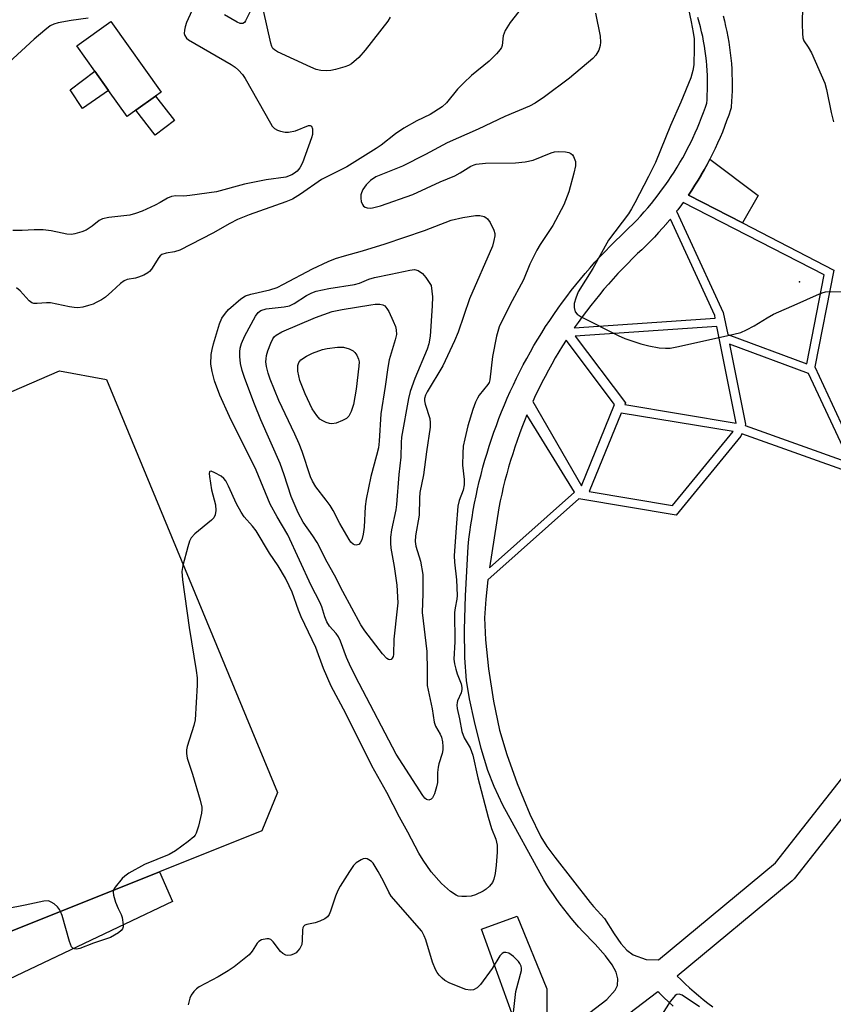
# Model space of a CAD drawing. Units: inches. Extents: x 1297760 to 1303760, y 493450 to 497451.
# Drawn here: x 1299918 to 1300116, y 495630 to 495870 of the extents above; entities that cross this region are included whole.
import ezdxf

# ---------------------------------------------------------------- set-up
doc = ezdxf.new("R2010")
doc.units = ezdxf.units.IN
doc.header["$MEASUREMENT"] = 0
for name, color, linetype in [('BLDG-Footprint', 5, 'Continuous'), ('CULTRL-Pad', 6, 'Continuous'), ('ELEV-Spot Elevation', 7, 'Continuous'), ('TRANS-Non Street Sidewalk', 7, 'Continuous'), ('Undefined', 1, 'Continuous')]:
    doc.layers.add(name, color=color, linetype=linetype)

msp = doc.modelspace()

# ---------------------------------------------------------------- linework, layer by layer
at = {"layer": 'BLDG-Footprint', "elevation": 329.21}
msp.add_lwpolyline([(1299946.26, 495847.47), (1299944.17, 495845.98), (1299939.66, 495852.28), (1299936.29, 495857), (1299931.88, 495863.17), (1299940.2, 495869.12), (1299952.5, 495851.93), (1299951.1, 495850.93)], close=True, dxfattribs=at)
at = {"layer": 'CULTRL-Pad'}
for points in [[(1299939.66, 495852.28), (1299933.26, 495847.88), (1299930.26, 495852.43), (1299936.29, 495857)], [(1299955.72, 495844.99), (1299950.98, 495841.41), (1299946.26, 495847.47), (1299951.1, 495850.93)], [(1300097.97, 495826.7), (1300094.21, 495820.05), (1300081, 495826.79), (1300081.81, 495828), (1300082.6, 495829.22), (1300083.37, 495830.46), (1300084.11, 495831.69), (1300084.13, 495831.73), (1300084.84, 495832.98), (1300085.55, 495834.25), (1300086.23, 495835.54)], [(1299903.83, 495642.54), (1299888.47, 495636.39), (1299879.78, 495639.51), (1299839.98, 495737.88), (1299844.96, 495748.17), (1299927.7, 495783.96), (1299939.16, 495781.87), (1299980.83, 495681.18), (1299977.01, 495671.81), (1299952.03, 495661.81)], [(1300049.07, 495621.82), (1300041.78, 495618.18), (1300041.85, 495621.13), (1300037.98, 495627.42), (1300030.53, 495647.82), (1300039.25, 495651.01), (1300046.51, 495633.32), (1300046.5, 495624.32), (1300046.83, 495622.81), (1300047.08, 495622.39)]]:
    msp.add_lwpolyline(points, close=True, dxfattribs=at)
at = {"layer": 'ELEV-Spot Elevation'}
msp.add_point((1300108.07, 495805.68, 321.86), dxfattribs=at)
at = {"layer": 'TRANS-Non Street Sidewalk'}
for points in [[(1300050.39, 495622.49, 0), (1300061.15, 495630.69, 0), (1300063.18, 495632.97, 0), (1300063.73, 495634.12, 0), (1300063.81, 495635.73, 0), (1300063.38, 495637.4, 0), (1300062.4, 495639.18, 0), (1300060.78, 495641.36, 0), (1300058.27, 495644.24, 0), (1300057.25, 495645.25, 0), (1300056.25, 495646.28, 0), (1300055.26, 495647.32, 0), (1300054.3, 495648.38, 0), (1300053.35, 495649.46, 0), (1300052.43, 495650.55, 0), (1300051.52, 495651.67, 0), (1300050.63, 495652.79, 0), (1300049.76, 495653.94, 0), (1300048.92, 495655.1, 0), (1300048.09, 495656.27, 0), (1300047.29, 495657.46, 0), (1300046.51, 495658.66, 0), (1300045.75, 495659.88, 0), (1300035.78, 495678.09, 0), (1300033.63, 495682.61, 0), (1300032.11, 495686.53, 0), (1300030.51, 495691.89, 0), (1300028.82, 495698.46, 0), (1300027.61, 495704.01, 0), (1300026.89, 495708.44, 0), (1300026.47, 495714, 0), (1300026.4, 495720.91, 0), (1300026.64, 495729.11, 0), (1300027.28, 495741.12, 0), (1300027.48, 495742.9, 0), (1300027.71, 495744.67, 0), (1300027.96, 495746.44, 0), (1300028.25, 495748.21, 0), (1300028.55, 495749.97, 0), (1300028.88, 495751.74, 0), (1300029.24, 495753.49, 0), (1300029.62, 495755.24, 0), (1300030.03, 495756.98, 0), (1300030.47, 495758.72, 0), (1300030.92, 495760.45, 0), (1300031.41, 495762.17, 0), (1300031.91, 495763.89, 0), (1300032.45, 495765.59, 0), (1300033, 495767.3, 0), (1300033.59, 495768.99, 0), (1300034.19, 495770.67, 0), (1300034.82, 495772.35, 0), (1300035.47, 495774.01, 0), (1300036.15, 495775.67, 0), (1300036.85, 495777.32, 0), (1300037.58, 495778.95, 0), (1300038.33, 495780.58, 0), (1300039.11, 495782.21, 0), (1300039.92, 495783.82, 0), (1300040.74, 495785.42, 0), (1300041.6, 495787, 0), (1300042.47, 495788.58, 0), (1300043.36, 495790.13, 0), (1300044.29, 495791.68, 0), (1300045.23, 495793.22, 0), (1300046.19, 495794.74, 0), (1300047.18, 495796.24, 0), (1300048.19, 495797.73, 0), (1300049.22, 495799.21, 0), (1300050.27, 495800.67, 0), (1300051.35, 495802.11, 0), (1300052.44, 495803.54, 0), (1300053.56, 495804.95, 0), (1300054.69, 495806.35, 0), (1300055.85, 495807.72, 0), (1300057.03, 495809.09, 0), (1300058.22, 495810.44, 0), (1300059.44, 495811.76, 0), (1300060.67, 495813.07, 0), (1300061.93, 495814.36, 0), (1300063.2, 495815.64, 0), (1300064.5, 495816.9, 0), (1300065.53, 495817.85, 0), (1300066.51, 495818.79, 0), (1300067.46, 495819.75, 0), (1300068.4, 495820.72, 0), (1300069.33, 495821.71, 0), (1300070.23, 495822.72, 0), (1300071.12, 495823.74, 0), (1300071.98, 495824.77, 0), (1300072.83, 495825.82, 0), (1300073.67, 495826.89, 0), (1300074.48, 495827.97, 0), (1300075.27, 495829.07, 0), (1300076.05, 495830.18, 0), (1300076.8, 495831.3, 0), (1300077.53, 495832.43, 0), (1300078.25, 495833.58, 0), (1300078.94, 495834.74, 0), (1300079.61, 495835.92, 0), (1300080.26, 495837.1, 0), (1300080.89, 495838.3, 0), (1300081.5, 495839.5, 0), (1300082.09, 495840.72, 0), (1300082.66, 495841.95, 0), (1300083.2, 495843.19, 0), (1300083.72, 495844.43, 0), (1300084.23, 495845.69, 0), (1300084.7, 495846.95, 0), (1300085.16, 495848.23, 0), (1300085.48, 495849.18, 0), (1300085.54, 495850.02, 0), (1300085.61, 495851.22, 0), (1300085.65, 495852.41, 0), (1300085.67, 495853.6, 0), (1300085.66, 495854.8, 0), (1300085.63, 495855.99, 0), (1300085.57, 495857.18, 0), (1300085.49, 495858.38, 0), (1300085.38, 495859.56, 0), (1300085.25, 495860.75, 0), (1300085.1, 495861.93, 0), (1300084.91, 495863.11, 0), (1300084.71, 495864.29, 0), (1300084.48, 495865.46, 0), (1300084.23, 495866.63, 0), (1300083.95, 495867.79, 0), (1300083.65, 495868.95, 0), (1300083.32, 495870.09, 0)], [(1300089.44, 495870.52, 0), (1300089.77, 495869.25, 0), (1300090.08, 495867.96, 0), (1300090.36, 495866.68, 0), (1300090.61, 495865.41, 0), (1300090.61, 495865.35, 0), (1300090.84, 495864.08, 0), (1300091.04, 495862.78, 0), (1300091.21, 495861.47, 0), (1300091.35, 495860.16, 0), (1300091.47, 495858.85, 0), (1300091.56, 495857.53, 0), (1300091.62, 495856.22, 0), (1300091.66, 495854.9, 0), (1300091.67, 495853.6, 0), (1300091.67, 495853.55, 0), (1300091.65, 495852.26, 0), (1300091.6, 495850.95, 0), (1300091.53, 495849.63, 0), (1300091.43, 495848.35, 0), (1300091.4, 495848.05, 0), (1300091.28, 495847.61, 0), (1300090.82, 495846.26, 0), (1300090.33, 495844.89, 0), (1300089.82, 495843.52, 0), (1300089.28, 495842.16, 0), (1300088.72, 495840.82, 0), (1300088.13, 495839.49, 0), (1300087.52, 495838.16, 0), (1300086.88, 495836.85, 0), (1300086.23, 495835.54, 0), (1300085.55, 495834.25, 0), (1300084.84, 495832.98, 0), (1300084.13, 495831.73, 0), (1300084.11, 495831.69, 0), (1300083.37, 495830.46, 0), (1300082.6, 495829.22, 0), (1300081.81, 495828, 0), (1300081, 495826.79, 0), (1300094.21, 495820.05, 0), (1300116.45, 495808.51, 0), (1300111.84, 495784.93, 0), (1300123.45, 495759.95, 0)], [(1300121.79, 495758.67, 0), (1300094.05, 495768.64, 0), (1300093.82, 495768.05, 0), (1300078.05, 495748.78, 0), (1300054.27, 495752.75, 0), (1300032.1, 495733.01, 0), (1300031.58, 495728.28, 0), (1300031.32, 495723.74, 0), (1300031.51, 495718.35, 0), (1300032.26, 495711.32, 0), (1300033.49, 495703.45, 0), (1300034.96, 495696.35, 0), (1300036.7, 495690.43, 0), (1300039.27, 495683.33, 0), (1300042.38, 495675.87, 0), (1300045.06, 495670.37, 0), (1300046.52, 495668.01, 0), (1300048.4, 495665.38, 0), (1300057.04, 495654.39, 0), (1300057.9, 495653.38, 0), (1300058.77, 495652.38, 0), (1300059.66, 495651.4, 0), (1300060.57, 495650.43, 0), (1300062.9, 495646.68, 0), (1300064.57, 495644.36, 0), (1300066.03, 495642.75, 0), (1300067.56, 495641.6, 0), (1300070.74, 495640.43, 0), (1300073.72, 495640.37, 0), (1300102.25, 495664.05, 0), (1300121.08, 495688.01, 0)], [(1300125.87, 495684.39, 0), (1300106.77, 495660.09, 0), (1300106.71, 495660.01, 0), (1300106.34, 495659.64, 0), (1300078.29, 495636.37, 0), (1300079.13, 495635.55, 0), (1300080.2, 495634.55, 0), (1300081.28, 495633.57, 0), (1300082.38, 495632.61, 0), (1300083.49, 495631.66, 0), (1300084.62, 495630.74, 0), (1300085.77, 495629.83, 0), (1300086.93, 495628.94, 0)], [(1299870.69, 495620.04, 0), (1299903.77, 495637.16, 0), (1299904.49, 495639.47, 0), (1299903.83, 495642.54, 0), (1299952.03, 495661.81, 0), (1299955.19, 495654.62, 0), (1299897.07, 495626.94, 0)], [(1300077.28, 495629.09, 0), (1300076.13, 495630.14, 0), (1300074.99, 495631.21, 0), (1300073.87, 495632.3, 0), (1300073.57, 495632.6, 0), (1300053.8, 495617.54, 0)]]:
    msp.add_polyline3d(points, dxfattribs=at)
for points in [[(1300089.51, 495798.17, 0), (1300090.58, 495792.8, 0), (1300109.87, 495785.69, 0), (1300114.11, 495807.38, 0), (1300079.74, 495825, 0), (1300079.31, 495824.41, 0), (1300078.43, 495823.24, 0), (1300078.14, 495822.88, 0)], [(1300053.19, 495794.41, 0), (1300087.55, 495796.78, 0), (1300087.41, 495797.49, 0), (1300076.62, 495820.96, 0), (1300075.7, 495819.86, 0), (1300075.66, 495819.82, 0), (1300074.72, 495818.74, 0), (1300073.75, 495817.66, 0), (1300072.75, 495816.59, 0), (1300071.74, 495815.54, 0), (1300070.71, 495814.51, 0), (1300069.66, 495813.5, 0), (1300068.63, 495812.55, 0), (1300067.41, 495811.36, 0), (1300066.2, 495810.15, 0), (1300065.01, 495808.92, 0), (1300063.83, 495807.68, 0), (1300062.68, 495806.41, 0), (1300061.54, 495805.13, 0), (1300060.42, 495803.84, 0), (1300059.32, 495802.53, 0), (1300058.24, 495801.2, 0), (1300057.18, 495799.86, 0), (1300056.14, 495798.5, 0), (1300055.11, 495797.12, 0), (1300054.11, 495795.73, 0)], [(1300065.48, 495775.72, 0), (1300092.67, 495771.24, 0), (1300087.95, 495794.81, 0), (1300053.43, 495792.43, 0), (1300065.65, 495776.13, 0)], [(1300043.05, 495776.48, 0), (1300054.9, 495755.97, 0), (1300062.99, 495775.79, 0), (1300051.24, 495791.48, 0), (1300050.32, 495790.04, 0), (1300049.42, 495788.58, 0), (1300048.55, 495787.11, 0), (1300047.69, 495785.62, 0), (1300046.86, 495784.13, 0), (1300046.05, 495782.62, 0), (1300045.27, 495781.1, 0), (1300044.5, 495779.57, 0), (1300043.76, 495778.03, 0)], [(1300110.32, 495783.33, 0), (1300091.06, 495790.44, 0), (1300094.95, 495771, 0), (1300094.82, 495770.66, 0), (1300120.51, 495761.42, 0)], [(1300032.51, 495735.97, 0), (1300053.24, 495754.42, 0), (1300041.65, 495773.25, 0), (1300041.04, 495771.78, 0), (1300040.42, 495770.19, 0), (1300039.82, 495768.6, 0), (1300039.25, 495767, 0), (1300038.69, 495765.39, 0), (1300038.16, 495763.77, 0), (1300037.66, 495762.14, 0), (1300037.17, 495760.51, 0), (1300036.71, 495758.87, 0), (1300036.28, 495757.22, 0), (1300035.86, 495755.57, 0), (1300035.48, 495753.91, 0), (1300035.11, 495752.25, 0), (1300034.77, 495750.58, 0)], [(1300091.91, 495769.16, 0), (1300064.64, 495773.65, 0), (1300056.83, 495754.54, 0), (1300077.16, 495751.15, 0)]]:
    msp.add_polyline3d(points, close=True, dxfattribs=at)
at = {"layer": 'Undefined'}
for points, elevation in [([(1299962.54, 495877.47), (1299958.68, 495868.88), (1299958.31, 495867.85), (1299958.12, 495867.03), (1299958.08, 495866.2), (1299958.2, 495865.7), (1299958.61, 495865.08), (1299959.16, 495864.64), (1299969.53, 495858.66), (1299970.51, 495858.02), (1299971.36, 495857.26), (1299972.29, 495856.2), (1299972.96, 495855.25), (1299979.09, 495844.36), (1299979.56, 495843.62), (1299980.12, 495843), (1299980.81, 495842.63), (1299981.58, 495842.38), (1299982.66, 495842.16), (1299983.49, 495842.13), (1299985.19, 495842.5), (1299988.41, 495843.74), (1299988.83, 495843.78), (1299989.13, 495843.6), (1299989.34, 495842.97), (1299989.39, 495842.15), (1299989.35, 495841.58), (1299989.14, 495840.74), (1299986.93, 495834.67), (1299986.27, 495833.45), (1299985.59, 495832.64), (1299985, 495832.16), (1299984.34, 495831.76), (1299982.85, 495831.21), (1299978.07, 495830.51), (1299972.79, 495829.45), (1299965.92, 495827.61), (1299959.44, 495826.67), (1299957.97, 495826.58), (1299956.03, 495826.59), (1299954.99, 495826.44), (1299954.02, 495826.02), (1299952.26, 495824.98), (1299951, 495824.34), (1299947.86, 495822.91), (1299946.22, 495822.29), (1299944.81, 495821.95), (1299939.7, 495821.38), (1299938.13, 495821.04), (1299937.34, 495820.63), (1299935.63, 495819.24), (1299934.19, 495818.28), (1299933.13, 495817.82), (1299931.44, 495817.33), (1299930.59, 495817.24), (1299929.45, 495817.31), (1299928.31, 495817.5), (1299925.67, 495818.12), (1299923.73, 495818.3), (1299921.49, 495818.36), (1299918.61, 495818.19), (1299916.28, 495818.14)], 328), ([(1300108.84, 495872.91), (1300108.71, 495868.46), (1300108.78, 495866.22), (1300108.91, 495865.13), (1300109.16, 495864.39), (1300110.22, 495862.87), (1300110.99, 495861.47), (1300114.29, 495854.1), (1300114.71, 495852.57), (1300115.78, 495846.93), (1300116.41, 495844.67)], 320), ([(1300058.37, 495871.15), (1300059.46, 495865.52), (1300059.61, 495864.1), (1300059.52, 495863.24), (1300059.19, 495862.14), (1300058.47, 495860.95), (1300057.69, 495860.09), (1300052.05, 495855.32), (1300045.95, 495850.78), (1300043.68, 495849.21), (1300042.3, 495848.47), (1300036.26, 495845.99), (1300029.76, 495842.9), (1300022.19, 495839.57), (1300016.93, 495836.73), (1300011.34, 495833.85), (1300004.77, 495831.28), (1300003.48, 495830.39), (1300002.48, 495829.32), (1300001.63, 495828.14), (1300001.27, 495827.39), (1300001.12, 495826.87), (1300001.11, 495826.04), (1300001.26, 495825.22), (1300001.52, 495824.48), (1300001.8, 495824.09), (1300002.21, 495823.85), (1300002.7, 495823.72), (1300003.5, 495823.66), (1300004.02, 495823.71), (1300005.91, 495824.22), (1300013.85, 495826.96), (1300020.46, 495830.04), (1300024.05, 495831.5), (1300025.36, 495832.2), (1300028, 495833.82), (1300028.75, 495834.17), (1300029.29, 495834.31), (1300031.54, 495834.56), (1300038.81, 495834.67), (1300041.24, 495834.92), (1300043.14, 495835.35), (1300047.54, 495837.08), (1300048.38, 495837.34), (1300049.24, 495837.47), (1300051, 495837.34), (1300051.84, 495837.16), (1300052.34, 495836.97), (1300052.72, 495836.66), (1300053, 495836.25), (1300053.44, 495835.02), (1300053.48, 495833.92), (1300053.09, 495832.19), (1300051.82, 495827.62), (1300050.64, 495824.47), (1300047.98, 495819.4), (1300044.89, 495814.78), (1300044.05, 495813.36), (1300042.36, 495809.93), (1300040.81, 495806.13), (1300037.43, 495799.94), (1300034.89, 495794.73), (1300034.19, 495792.44), (1300033.23, 495787.49), (1300032.63, 495781.76), (1300032.39, 495781.12), (1300032.1, 495780.65), (1300030, 495778.05), (1300029.57, 495777.31), (1300029.12, 495776.31), (1300028.48, 495774.5), (1300027.26, 495770.52), (1300026.46, 495767.35), (1300026.11, 495765.6), (1300025.99, 495763.86), (1300025.95, 495760.96), (1300026.34, 495757.5), (1300026.32, 495756.18), (1300026.08, 495754.88), (1300025.11, 495752.34), (1300024.8, 495750.95), (1300024.37, 495745.78), (1300023.93, 495738.84), (1300023.97, 495737.33), (1300024.43, 495733.04), (1300024.65, 495729.18), (1300024.58, 495728.32), (1300024.11, 495726.19), (1300023.97, 495725.07), (1300024.03, 495717.88), (1300023.79, 495713.68), (1300023.94, 495712.57), (1300024.28, 495711.21), (1300024.62, 495710.14), (1300025.58, 495707.63), (1300025.78, 495706.79), (1300025.78, 495706.26), (1300025.62, 495705.47), (1300024.72, 495703.56), (1300024.59, 495703.12), (1300024.52, 495702.5), (1300024.62, 495701.67), (1300025.23, 495699.14), (1300025.78, 495696.05), (1300026.32, 495694.49), (1300027.79, 495692.03), (1300028.48, 495690.3), (1300029.7, 495684.71), (1300032.17, 495675.16), (1300033.03, 495672.41), (1300034.07, 495669.77), (1300034.4, 495668.33), (1300034.4, 495666.62), (1300034.15, 495663.46), (1300033.86, 495661.44), (1300033.55, 495660.03), (1300033.22, 495659.26), (1300032.55, 495658.37), (1300031.72, 495657.6), (1300030.99, 495657.14), (1300029.13, 495656.25), (1300028.02, 495655.93), (1300026.88, 495655.82), (1300025.74, 495655.83), (1300024.91, 495655.94), (1300024.4, 495656.12), (1300023.01, 495657.08), (1300020.85, 495659), (1300018.32, 495661.84), (1300016.3, 495664.71), (1300015.32, 495666.39), (1300012.62, 495671.54), (1300010.53, 495675.19), (1300007.47, 495681.16), (1300003.86, 495687.69), (1299997.45, 495700.46), (1299993.94, 495707.08), (1299992.07, 495711.42), (1299990.2, 495716.55), (1299986.61, 495724.02), (1299985.94, 495725.64), (1299984.4, 495729.98), (1299983.71, 495731.59), (1299982.8, 495733.39), (1299980.96, 495736.43), (1299978.91, 495739.52), (1299975.6, 495744.96), (1299974.74, 495746.09), (1299972.73, 495748.41), (1299971.95, 495749.52), (1299970.82, 495751.54), (1299968.91, 495755.86), (1299968.22, 495757.11), (1299967.71, 495757.75), (1299967.06, 495758.3), (1299965.56, 495759.14), (1299964.66, 495759.47), (1299964.35, 495759.43), (1299964.26, 495759.32), (1299964.19, 495758.94), (1299964.23, 495758.17), (1299964.74, 495754.97), (1299965.73, 495751.3), (1299965.78, 495749.93), (1299965.64, 495748.87), (1299965.33, 495748.16), (1299964.77, 495747.54), (1299960.7, 495744.25), (1299959.74, 495743.23), (1299959.37, 495742.46), (1299958.95, 495741.06), (1299957.76, 495736.47), (1299957.5, 495735.03), (1299957.65, 495733.01), (1299959.26, 495721.42), (1299961.03, 495710.88), (1299961.25, 495709.12), (1299961.23, 495707.37), (1299960.74, 495698.91), (1299960.42, 495697.48), (1299958.84, 495692.39), (1299958.68, 495691.54), (1299958.65, 495690.68), (1299958.83, 495689.57), (1299960.1, 495685.66), (1299961.94, 495679.31), (1299962.36, 495677.58), (1299962.42, 495677), (1299962.33, 495676.14), (1299961.55, 495672.98), (1299961.01, 495671.3), (1299960.75, 495670.81), (1299960.39, 495670.37), (1299959.04, 495669.24), (1299955.93, 495666.92), (1299954.39, 495666.06), (1299948.4, 495663.65), (1299944.55, 495661.47), (1299943.6, 495660.8), (1299942.96, 495660.18), (1299941.23, 495658.13), (1299940.83, 495657.41), (1299940.73, 495656.9), (1299940.84, 495656.11), (1299941.36, 495654.48), (1299942, 495652.86), (1299942.71, 495651.46), (1299942.97, 495650.67), (1299943.2, 495648.95), (1299943.18, 495648.41), (1299943.05, 495647.92), (1299942.74, 495647.51), (1299942.1, 495646.98), (1299940.08, 495645.81), (1299935.97, 495644.47), (1299932.67, 495643.18), (1299931.86, 495643.02), (1299931.37, 495643.04), (1299930.96, 495643.21), (1299930.63, 495643.56), (1299930.11, 495644.87), (1299928.32, 495651.15), (1299927.95, 495652.2), (1299927.69, 495652.69), (1299927.17, 495653.3), (1299926.34, 495654), (1299925.67, 495654.45), (1299924.96, 495654.74), (1299923.89, 495654.72), (1299919.35, 495653.72), (1299914.73, 495652.83)], 324), ([(1300039.68, 495871.6), (1300037.51, 495868.91), (1300036.35, 495866.94), (1300035.88, 495865.64), (1300035.56, 495863.25), (1300035.4, 495862.76), (1300035.14, 495862.3), (1300034.23, 495861.26), (1300032.4, 495859.49), (1300028.13, 495855.93), (1300026.24, 495854.21), (1300024.75, 495852.63), (1300022.04, 495849.28), (1300020.97, 495848.33), (1300018.07, 495846.42), (1300014.83, 495844.88), (1300011.66, 495843.11), (1300009.58, 495841.73), (1300006.08, 495839.01), (1300004.86, 495838.16), (1299997.69, 495833.68), (1299991.52, 495830.57), (1299986.41, 495827), (1299984.47, 495825.84), (1299982.84, 495825.15), (1299973.96, 495822.01), (1299971.11, 495820.86), (1299969.17, 495819.86), (1299965.1, 495817.5), (1299956.99, 495813.39), (1299955.69, 495812.97), (1299953.71, 495812.69), (1299952.65, 495812.29), (1299952.23, 495811.96), (1299951.89, 495811.56), (1299950.13, 495808.77), (1299949.62, 495808.16), (1299949.22, 495807.82), (1299948.27, 495807.29), (1299946.98, 495806.78), (1299946.18, 495806.54), (1299944.2, 495806.19), (1299943.47, 495805.91), (1299942.57, 495805.25), (1299940.45, 495803.28), (1299938.86, 495801.94), (1299937.9, 495801.28), (1299936.66, 495800.59), (1299935.89, 495800.23), (1299934.77, 495799.86), (1299933.33, 495799.5), (1299932.17, 495799.33), (1299931.29, 495799.37), (1299930.12, 495799.55), (1299925.47, 495800.53), (1299924.48, 495800.55), (1299922.25, 495800.35), (1299921.45, 495800.39), (1299920.97, 495800.57), (1299920.3, 495801.07), (1299918.06, 495803.44), (1299917.21, 495804.17)], 326), ([(1299974.5, 495872.23), (1299973.06, 495869.26), (1299972.76, 495868.85), (1299972.41, 495868.6), (1299971.76, 495868.66), (1299971.02, 495868.98), (1299967.92, 495870.73)], 328), ([(1300008.31, 495870.2), (1300007.74, 495869.2), (1300002.24, 495862.11), (1300000.69, 495860.31), (1299998.86, 495858.83), (1299998.1, 495858.4), (1299997.28, 495858.09), (1299995, 495857.42), (1299993.84, 495857.18), (1299992.75, 495857.1), (1299991.39, 495857.15), (1299990.29, 495857.41), (1299988.93, 495857.98), (1299980.84, 495861.77), (1299980.11, 495862.21), (1299979.71, 495862.58), (1299979.44, 495863.05), (1299979.17, 495863.86), (1299977.43, 495871.81)], 328), ([(1300081.04, 495872.14), (1300081.7, 495869.02), (1300082.2, 495866.46), (1300082.37, 495864.9), (1300082.4, 495862.62), (1300082.32, 495858.59), (1300082.09, 495857.14), (1300081.62, 495855.42), (1300079.18, 495849.43), (1300076.6, 495843.77), (1300072.95, 495834.75), (1300071.28, 495831.3), (1300067.97, 495824.9), (1300067.16, 495823.44), (1300066.37, 495822.24), (1300061.55, 495815.84), (1300057.68, 495808.9), (1300054.15, 495803.26), (1300053.52, 495801.71), (1300053.19, 495800.4), (1300053.14, 495799.37), (1300053.43, 495798.37), (1300053.9, 495797.75), (1300054.85, 495797.11), (1300063.89, 495792.58), (1300065.51, 495791.85), (1300069.4, 495790.55), (1300071.36, 495790.02), (1300073.9, 495789.58), (1300075.38, 495789.48), (1300076.55, 495789.5), (1300078.58, 495789.86), (1300092.11, 495792.89), (1300093.82, 495793.35), (1300095.18, 495793.95), (1300097.04, 495794.92), (1300100.2, 495796.9), (1300101.71, 495797.76), (1300107.52, 495800.27), (1300112.23, 495802.44), (1300113.6, 495803.01), (1300114.45, 495803.21), (1300115.33, 495803.27), (1300118.6, 495803.2)], 322), ([(1299934.63, 495869.9), (1299930.49, 495869.38), (1299927.38, 495868.82), (1299926.29, 495868.49), (1299925.41, 495868.03), (1299924.09, 495867.04), (1299921.49, 495864.8), (1299910.15, 495854.38)], 330), ([(1300037.91, 495623.26), (1300038.95, 495632.67), (1300040.29, 495637.78), (1300040.31, 495638.34), (1300040.22, 495638.81), (1300039.93, 495639.5), (1300039.62, 495639.94), (1300038.36, 495641.17), (1300037.2, 495642), (1300036.48, 495642.21), (1300036.01, 495642.14), (1300035.58, 495641.93), (1300035.02, 495641.33), (1300033.17, 495638.24), (1300030.34, 495634.35), (1300029.53, 495633.53), (1300028.59, 495633.09), (1300027.82, 495632.97), (1300026.72, 495633.19), (1300022.87, 495634.67), (1300021.62, 495635.36), (1300020.96, 495635.88), (1300020.22, 495636.67), (1300019.75, 495637.33), (1300019.37, 495638.05), (1300018.64, 495639.83), (1300017.03, 495645.23), (1300016.61, 495646.27), (1300016.04, 495647.38), (1300008.54, 495655.88), (1300007.93, 495656.86), (1300006.66, 495659.53), (1300005.39, 495661.9), (1300004.15, 495663.94), (1300003.77, 495664.33), (1300003.13, 495664.78), (1300002.67, 495664.99), (1300002.2, 495665.07), (1300001.7, 495664.99), (1300001.2, 495664.79), (1300000, 495664.02), (1299999.39, 495663.39), (1299998.38, 495661.9), (1299996.12, 495658.35), (1299995.54, 495657.31), (1299995, 495655.92), (1299993.78, 495652.23), (1299993.42, 495651.44), (1299992.99, 495650.86), (1299992.38, 495650.38), (1299991.12, 495649.78), (1299990.04, 495649.42), (1299987.94, 495649), (1299987.5, 495648.81), (1299987.17, 495648.54), (1299986.99, 495648.15), (1299986.91, 495647.67), (1299986.87, 495645.2), (1299986.73, 495644.12), (1299986.27, 495643.12), (1299985.74, 495642.46), (1299985.35, 495642.11), (1299984.75, 495641.73), (1299984.06, 495641.49), (1299983.33, 495641.45), (1299982.85, 495641.56), (1299982.16, 495641.9), (1299981.54, 495642.4), (1299979.75, 495644.78), (1299979.17, 495645.34), (1299978.72, 495645.52), (1299978.23, 495645.54), (1299976.96, 495645.24), (1299976.28, 495644.87), (1299975.9, 495644.47), (1299974.67, 495642.49), (1299973.93, 495641.64), (1299970.23, 495638.7), (1299968.77, 495637.66), (1299966.34, 495636.21), (1299961.75, 495633.78), (1299961.06, 495633.28), (1299960.45, 495632.67), (1299959.76, 495631.76), (1299959.42, 495631.02), (1299959.02, 495629.43)], 322), ([(1300083.68, 495628.92), (1300079.49, 495631.76), (1300078.78, 495631.98), (1300078.2, 495631.92), (1300077.79, 495631.67), (1300077.41, 495631.32), (1300076.55, 495630.25), (1300074.01, 495626.24)], 322)]:
    msp.add_lwpolyline(points, dxfattribs=dict(at, elevation=elevation))
for points, elevation in [([(1300017.72, 495679.32), (1300017.12, 495679.49), (1300016.74, 495679.83), (1300016.22, 495680.48), (1300009.72, 495690.48), (1300000.72, 495707.73), (1299998.71, 495711.72), (1299997.66, 495714.06), (1299996.17, 495718.05), (1299995.71, 495719.09), (1299995.14, 495719.93), (1299993.5, 495721.73), (1299992.85, 495722.8), (1299992.36, 495724.01), (1299991.6, 495726.44), (1299991.13, 495727.54), (1299989.06, 495731.66), (1299983.33, 495744.02), (1299980.77, 495748.36), (1299979.08, 495751.48), (1299975.59, 495759.78), (1299969.15, 495772.87), (1299966.77, 495778.02), (1299965.46, 495781.55), (1299964.86, 495783.83), (1299964.61, 495785.59), (1299964.67, 495787.97), (1299964.87, 495789.14), (1299965.26, 495790.58), (1299966.72, 495795.45), (1299967.29, 495796.82), (1299968.12, 495798.04), (1299968.91, 495798.92), (1299971.91, 495801.52), (1299973, 495802.22), (1299974.33, 495802.69), (1299978.95, 495803.71), (1299980.72, 495804.28), (1299982.33, 495805.06), (1299989.34, 495808.79), (1299993.18, 495810.65), (1299994.99, 495811.37), (1299997.13, 495812.04), (1300001.53, 495813.25), (1300007.11, 495814.96), (1300016.65, 495818.18), (1300023.2, 495820.72), (1300025.97, 495821.36), (1300029.1, 495821.8), (1300030.19, 495821.83), (1300031.19, 495821.57), (1300031.64, 495821.34), (1300032.03, 495821), (1300032.67, 495820.09), (1300033.56, 495818.27), (1300033.78, 495817.47), (1300033.79, 495816.88), (1300033.59, 495815.77), (1300033.22, 495814.34), (1300027.61, 495801.54), (1300024.85, 495793.39), (1300024.01, 495791.26), (1300021.12, 495785.22), (1300017.32, 495778.84), (1300016.93, 495778.05), (1300016.7, 495777.2), (1300016.7, 495776.62), (1300016.86, 495775.82), (1300017.93, 495772.31), (1300018.06, 495771.28), (1300018.07, 495770.21), (1300017.12, 495764.19), (1300016.45, 495758.58), (1300015.51, 495754.3), (1300015.43, 495752.95), (1300015.38, 495748.76), (1300014.49, 495743.75), (1300014.36, 495742.37), (1300014.58, 495741.19), (1300015.73, 495737.53), (1300016.22, 495734.33), (1300016.26, 495729.66), (1300016.09, 495725.03), (1300017.2, 495715.58), (1300017.31, 495710.93), (1300017.28, 495707.24), (1300018.54, 495701.54), (1300019.03, 495698.31), (1300019.36, 495697.35), (1300020.45, 495695.41), (1300020.79, 495694.64), (1300021.06, 495693.54), (1300021.17, 495692.4), (1300021.11, 495691.55), (1300020.95, 495690.7), (1300020.15, 495688.17), (1300019.97, 495687.34), (1300019.84, 495686.03), (1300019.81, 495683.65), (1300019.61, 495682.53), (1300019.07, 495680.86), (1300018.6, 495679.87), (1300018.29, 495679.52)], 326), ([(1300008.22, 495713.53), (1300007.87, 495713.62), (1300007.51, 495713.82), (1300006.4, 495714.94), (1300002.14, 495720.57), (1300001.15, 495722.01), (1299996.73, 495730.2), (1299994.69, 495734.17), (1299992.94, 495737.29), (1299990.47, 495742.13), (1299989.45, 495743.78), (1299987.1, 495747.04), (1299985.85, 495749.37), (1299984.16, 495753.37), (1299982.49, 495758.64), (1299981.51, 495761.35), (1299976.76, 495772.02), (1299975.18, 495775.86), (1299972.86, 495782.07), (1299972.23, 495784.04), (1299971.79, 495785.77), (1299971.61, 495787.48), (1299971.61, 495788.61), (1299971.75, 495789.47), (1299972.08, 495790.61), (1299972.87, 495792.5), (1299975.48, 495797.31), (1299976.14, 495798.21), (1299976.79, 495798.69), (1299978.05, 495799.05), (1299982.48, 495799.54), (1299983.75, 495799.84), (1299984.91, 495800.4), (1299987.89, 495802.36), (1299989.21, 495803.01), (1299990.29, 495803.37), (1299993.33, 495804.03), (1299999.6, 495805), (1300000.83, 495805.36), (1300003.12, 495806.32), (1300004.46, 495806.75), (1300008.48, 495807.5), (1300013.08, 495808.54), (1300014.22, 495808.66), (1300015.12, 495808.45), (1300016.2, 495807.69), (1300017.02, 495806.73), (1300018.3, 495804.8), (1300018.61, 495801.98), (1300018.57, 495799.81), (1300018.02, 495792.43), (1300017.76, 495790.52), (1300017.35, 495789.24), (1300014.32, 495782.1), (1300013.14, 495778.93), (1300012.74, 495777.26), (1300011.04, 495767.82), (1300010.96, 495766.48), (1300010.92, 495762.93), (1300010.43, 495758.71), (1300009.86, 495751.36), (1300009.66, 495750.07), (1300008.64, 495745.18), (1300008.41, 495743.42), (1300008.4, 495741.95), (1300008.48, 495740.77), (1300009.27, 495736.25), (1300009.94, 495731.72), (1300010.14, 495727.42), (1300010.04, 495725.95), (1300009.19, 495718.53), (1300009.1, 495714.83), (1300008.99, 495714.33), (1300008.8, 495713.92), (1300008.53, 495713.63)], 328), ([(1300000.02, 495741.46), (1299999.61, 495741.53), (1299999.26, 495741.73), (1299998.74, 495742.23), (1299998.27, 495742.87), (1299996.06, 495746.73), (1299994.37, 495749.95), (1299993.69, 495751.1), (1299992.73, 495752.47), (1299990.19, 495755.68), (1299989.32, 495757.08), (1299988.89, 495758.13), (1299986.82, 495764.33), (1299986.07, 495766.18), (1299985.06, 495768.54), (1299981.15, 495776.75), (1299979.03, 495781.97), (1299978.56, 495783.36), (1299978.17, 495785.02), (1299978.02, 495786.14), (1299978.03, 495786.92), (1299978.15, 495787.7), (1299978.46, 495788.81), (1299979.17, 495790.72), (1299979.66, 495791.75), (1299980.08, 495792.31), (1299980.49, 495792.65), (1299981.91, 495793.49), (1299990.07, 495796.94), (1299994.17, 495798.43), (1299996.58, 495798.94), (1300003.59, 495800.07), (1300004.67, 495800.2), (1300005.74, 495800.22), (1300006.48, 495800.08), (1300006.97, 495799.78), (1300007.5, 495799.16), (1300007.94, 495798.43), (1300009.05, 495796.07), (1300009.58, 495794.74), (1300009.78, 495793.93), (1300009.81, 495792.86), (1300009.53, 495791.49), (1300008.09, 495786.63), (1300007.7, 495784.77), (1300007.08, 495780.15), (1300006.05, 495773.52), (1300005.6, 495766.86), (1300005.42, 495765.21), (1300005, 495763.31), (1300003.6, 495758.17), (1300002.47, 495752.65), (1300002.22, 495750.92), (1300001.93, 495745.82), (1300001.72, 495744.16), (1300001.36, 495742.74), (1300001.02, 495742.01), (1300000.68, 495741.67)], 330), ([(1299994.05, 495771.05), (1299993.5, 495771.12), (1299992.69, 495771.39), (1299991.9, 495771.74), (1299991.18, 495772.21), (1299990.43, 495773.04), (1299989.31, 495774.73), (1299987.55, 495778.36), (1299986.27, 495781.61), (1299985.76, 495783.91), (1299985.75, 495785.27), (1299986, 495786), (1299986.51, 495786.63), (1299987.88, 495787.52), (1299989.4, 495788.24), (1299991.81, 495789.13), (1299992.92, 495789.41), (1299995.48, 495789.75), (1299996.9, 495789.72), (1299998.28, 495789.33), (1299999.27, 495788.81), (1299999.66, 495788.45), (1300000.15, 495787.81), (1300000.6, 495786.84), (1300000.7, 495786.13), (1300000.67, 495785.14), (1300000.03, 495779.46), (1299999.33, 495775.75), (1299998.77, 495774.07), (1299998.21, 495772.95), (1299997.66, 495772.36), (1299996.7, 495771.83), (1299995.12, 495771.24)], 332)]:
    msp.add_lwpolyline(points, close=True, dxfattribs=dict(at, elevation=elevation))

doc.saveas('drawing.dxf')
